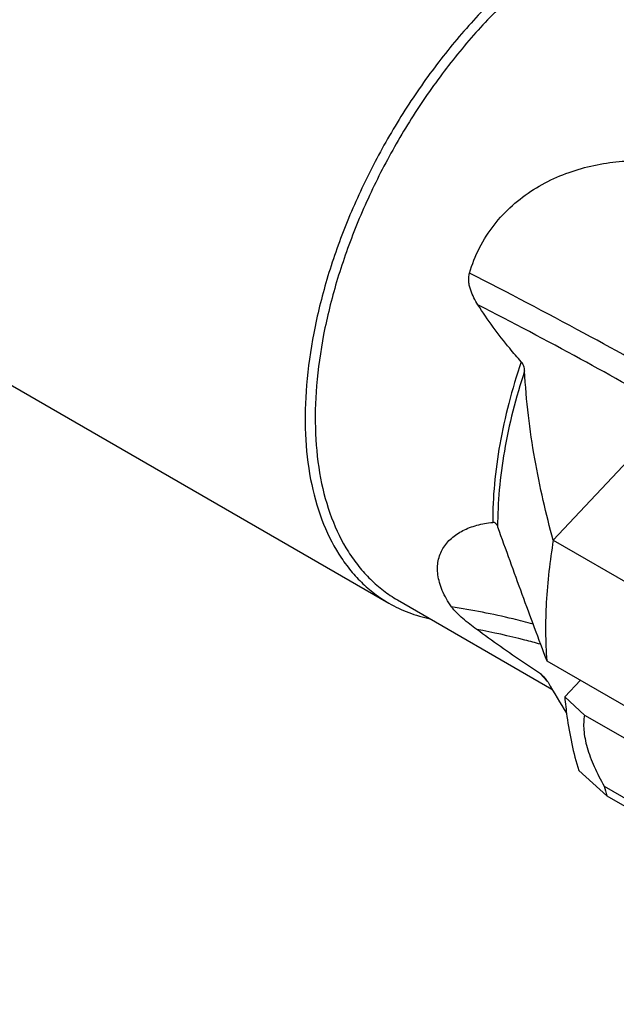
# Model space of a CAD drawing. Units: millimetres. Extents: x 0 to 594, y 0 to 420.
# Drawn here: x 152 to 165, y 53 to 74 of the extents above; entities that cross this region are included whole.
import ezdxf

# ---------------------------------------------------------------- set-up
doc = ezdxf.new("R2010")
doc.units = ezdxf.units.MM
doc.header["$LTSCALE"] = 32.67
doc.layers.add('30056527_CL', color=7, linetype='CONTINUOUS')
doc.layers.add('608019151-000_CL', color=7, linetype='CONTINUOUS')

msp = doc.modelspace()

# ---------------------------------------------------------------- linework, layer by layer
at = {"layer": '30056527_CL', "color": 7, "linetype": 'CONTINUOUS'}
for p, q in [((163.9316, 59.8021), (163.6038, 59.4523)), ((163.6038, 59.4523), (164.0195, 59.0722)), ((164.0195, 59.0722), (171.5304, 54.7358)), ((163.8989, 57.9048), (164.4906, 57.3734)), ((164.4309, 57.5758), (172.0298, 53.1887)), ((164.4906, 57.3734), (172.092, 52.9848))]:
    msp.add_line(p, q, dxfattribs=at)
msp.add_arc((170.7167, 59.318), 6.5227, 195.49153, 197.34536, dxfattribs=at)
for points, knots in [([(163.6038, 59.4523), (163.6159, 59.3157), (163.6743, 58.7933), (163.7838, 58.2759), (163.8989, 57.9048)], [0, 0, 0, 0, 0.2608134, 1, 1, 1, 1]), ([(164.0195, 59.0722), (163.9997, 58.9692), (163.995, 58.8015), (164.0274, 58.5734), (164.0739, 58.3835), (164.1399, 58.1861), (164.2526, 57.9119), (164.3561, 57.7098), (164.4309, 57.5758)], [0, 0, 0, 0, 0.1992169, 0.3135809, 0.4374631, 0.5696642, 0.7085568, 1, 1, 1, 1])]:
    msp.add_open_spline(points, degree=3, knots=knots, dxfattribs=at)
at = {"layer": '608019151-000_CL', "color": 7, "linetype": 'CONTINUOUS'}
for p, q in [((143.641, 70.8163), (159.9045, 61.4267)), ((163.3617, 62.7491), (171.6348, 57.9726)), ((160.0855, 61.4954), (163.3346, 59.6196)), ((163.2244, 60.2103), (171.4976, 55.4339))]:
    msp.add_line(p, q, dxfattribs=at)
at = {"layer": '608019151-000_CL', "color": 9, "linetype": 'CONTINUOUS'}
msp.add_line((165.9024, 65.4613), (163.3617, 62.7491), dxfattribs=at)
for centre, radius, start, end in [((165.3992, 61.9612), 3.0671, 221.29125, 223.33606), ((165.3523, 61.9172), 3.0028, 223.33895, 225.14833)]:
    msp.add_arc(centre, radius, start, end, dxfattribs=at)
at = {"layer": '608019151-000_CL', "color": 7, "linetype": 'CONTINUOUS'}
msp.add_arc((196.5652, 79.214), 38.5773, 210.28371, 211.41124, dxfattribs=at)
for points, knots in [([(164.1544, 75.7282), (163.8491, 75.5519), (163.2424, 75.1465), (162.3832, 74.4235), (161.562, 73.5803), (160.7962, 72.6349), (160.102, 71.6075), (159.4944, 70.5199), (158.9861, 69.3954), (158.5882, 68.2578), (158.3089, 67.1314), (158.1544, 66.04), (158.1281, 65.0062), (158.2311, 64.0515), (158.4623, 63.1956), (158.7656, 62.5683), (159.0685, 62.1414), (159.3198, 61.8628), (159.5976, 61.6219), (159.8, 61.487), (159.9045, 61.4267)], [0, 0, 0, 0, 0.0623832, 0.1287214, 0.1983138, 0.2702902, 0.3436673, 0.4173988, 0.4904232, 0.5617099, 0.6303073, 0.6953951, 0.7563431, 0.8127808, 0.8646818, 0.9124571, 0.9351019, 0.9571073, 0.9786679, 1, 1, 1, 1]), ([(164.2605, 75.5445), (163.9605, 75.3713), (163.3645, 74.973), (162.5206, 74.2628), (161.7138, 73.4345), (160.9615, 72.5058), (160.2796, 71.4965), (159.6827, 70.4281), (159.1834, 69.3234), (158.7924, 68.2059), (158.5181, 67.0994), (158.3664, 66.0272), (158.3405, 65.0117), (158.4417, 64.0738), (158.6688, 63.2331), (158.9667, 62.6169), (159.2643, 62.1975), (159.5112, 61.9238), (159.7841, 61.6871), (159.983, 61.5546), (160.0855, 61.4954)], [0, 0, 0, 0, 0.0623832, 0.1287214, 0.1983138, 0.2702902, 0.3436673, 0.4173988, 0.4904232, 0.5617099, 0.6303073, 0.6953951, 0.7563431, 0.8127808, 0.8646818, 0.9124571, 0.9351019, 0.9571073, 0.9786679, 1, 1, 1, 1]), ([(161.6007, 68.3716), (161.6544, 68.5544), (161.7954, 68.9101), (162.1021, 69.3919), (162.4896, 69.8059), (162.939, 70.1426), (163.4311, 70.4006), (163.9489, 70.5829), (164.4788, 70.6958), (164.8359, 70.7298), (165.0135, 70.7374)], [0, 0, 0, 0, 0.1287949, 0.2568364, 0.3839325, 0.5099294, 0.6346832, 0.7580469, 0.879869, 1, 1, 1, 1]), ([(161.7783, 67.7044), (161.7477, 67.7521), (161.6899, 67.8514), (161.6318, 67.9843), (161.5989, 68.0979), (161.5836, 68.1877), (161.5815, 68.2802), (161.5919, 68.3418), (161.6007, 68.3716)], [0, 0, 0, 0, 0.2395142, 0.4848842, 0.610574, 0.7385678, 0.8687566, 1, 1, 1, 1]), ([(162.6891, 66.5048), (162.6064, 66.5978), (162.2796, 66.9794), (161.9822, 67.3862), (161.7783, 67.7044)], [0, 0, 0, 0, 0.2477904, 1, 1, 1, 1]), ([(162.76, 66.314), (162.7584, 66.3482), (162.7495, 66.3999), (162.7211, 66.4631), (162.7008, 66.4917), (162.6891, 66.5048)], [0, 0, 0, 0, 0.4961818, 0.7461042, 1, 1, 1, 1]), ([(163.3617, 62.7491), (163.285, 63.027), (163.1413, 63.596), (162.9632, 64.472), (162.8281, 65.3816), (162.7752, 66.0005), (162.76, 66.314)], [0, 0, 0, 0, 0.2387677, 0.4859328, 0.7400822, 1, 1, 1, 1]), ([(161.2206, 61.3485), (161.1462, 61.4569), (161.0501, 61.6233), (160.967, 61.8545), (160.9324, 62.0164), (160.9229, 62.1713), (160.9382, 62.3177), (160.9771, 62.4542), (161.0379, 62.5796), (161.1189, 62.6928), (161.2527, 62.8288), (161.4187, 62.9371), (161.6044, 63.0181), (161.7574, 63.0674), (161.9198, 63.1042), (162.0317, 63.1202), (162.0889, 63.1262)], [0, 0, 0, 0, 0.1554415, 0.2251232, 0.2898978, 0.3505006, 0.4078966, 0.46319, 0.5175039, 0.5718628, 0.6271097, 0.742346, 0.8032492, 0.8664777, 0.9320691, 1, 1, 1, 1]), ([(162.0889, 63.1262), (162.0914, 63.1265), (162.1011, 63.1278), (162.1105, 63.1303), (162.1172, 63.1327)], [0, 0, 0, 0, 0.2670699, 1, 1, 1, 1]), ([(162.1172, 63.1327), (162.1344, 63.1194), (162.165, 63.0883), (162.1853, 63.0497), (162.1924, 63.0296)], [0, 0, 0, 0, 0.5057917, 1, 1, 1, 1]), ([(162.1924, 63.0296), (162.3599, 62.5581), (162.7005, 61.617), (163.0489, 60.6788), (163.2244, 60.2103)], [0, 0, 0, 0, 0.5000769, 1, 1, 1, 1]), ([(163.3617, 62.7491), (163.2892, 62.3161), (163.1915, 61.4709), (163.1941, 60.6193), (163.2244, 60.2103)], [0, 0, 0, 0, 0.5170176, 1, 1, 1, 1]), ([(159.9045, 61.4267), (160.0379, 61.3497), (160.3203, 61.2162), (160.6203, 61.1298), (160.7738, 61.0978)], [0, 0, 0, 0, 0.4957075, 1, 1, 1, 1]), ([(161.753, 60.8721), (161.7035, 60.9088), (161.6048, 60.9837), (161.4613, 61.1004), (161.3482, 61.2023), (161.2689, 61.2857), (161.2349, 61.3277), (161.2206, 61.3485)], [0, 0, 0, 0, 0.2580234, 0.5183945, 0.774426, 0.8941869, 1, 1, 1, 1]), ([(163.0947, 59.9372), (162.9825, 60.0112), (162.529, 60.3137), (162.0828, 60.6273), (161.753, 60.8721)], [0, 0, 0, 0, 0.2465151, 1, 1, 1, 1]), ([(163.1771, 59.8647), (163.1709, 59.8716), (163.1458, 59.8983), (163.1175, 59.9222), (163.0947, 59.9372)], [0, 0, 0, 0, 0.2541311, 1, 1, 1, 1]), ([(163.2522, 59.7601), (163.2359, 59.788), (163.2119, 59.8238), (163.1842, 59.8567), (163.1771, 59.8647)], [0, 0, 0, 0, 0.7506268, 1, 1, 1, 1])]:
    msp.add_open_spline(points, degree=3, knots=knots, dxfattribs=at)
at = {"layer": '608019151-000_CL', "color": 9, "linetype": 'CONTINUOUS'}
for points, knots in [([(166.1908, 65.888), (165.469, 66.3047), (163.9484, 67.1506), (162.4077, 67.959), (161.6007, 68.3716)], [0, 0, 0, 0, 0.4790317, 1, 1, 1, 1]), ([(165.9024, 65.4613), (165.2517, 65.8369), (163.885, 66.5997), (162.5013, 67.3312), (161.7783, 67.7044)], [0, 0, 0, 0, 0.4800797, 1, 1, 1, 1]), ([(162.6891, 66.5048), (162.591, 66.2166), (162.418, 65.6429), (162.2279, 64.7821), (162.1133, 63.9447), (162.0876, 63.3943), (162.0889, 63.1262)], [0, 0, 0, 0, 0.2650152, 0.5211614, 0.7666374, 1, 1, 1, 1]), ([(162.76, 66.314), (162.6674, 66.0336), (162.5039, 65.4757), (162.3243, 64.6392), (162.2159, 63.8254), (162.1914, 63.2904), (162.1924, 63.0296)], [0, 0, 0, 0, 0.2647301, 0.5206961, 0.7662319, 1, 1, 1, 1]), ([(162.9366, 60.9834), (162.7974, 61.022), (162.2312, 61.1694), (161.6561, 61.2822), (161.2206, 61.3485)], [0, 0, 0, 0, 0.2469066, 1, 1, 1, 1]), ([(163.0934, 60.5613), (162.9842, 60.5923), (162.5413, 60.7119), (162.0926, 60.81), (161.753, 60.8721)], [0, 0, 0, 0, 0.2475097, 1, 1, 1, 1])]:
    msp.add_open_spline(points, degree=3, knots=knots, dxfattribs=at)

doc.saveas('drawing.dxf')
